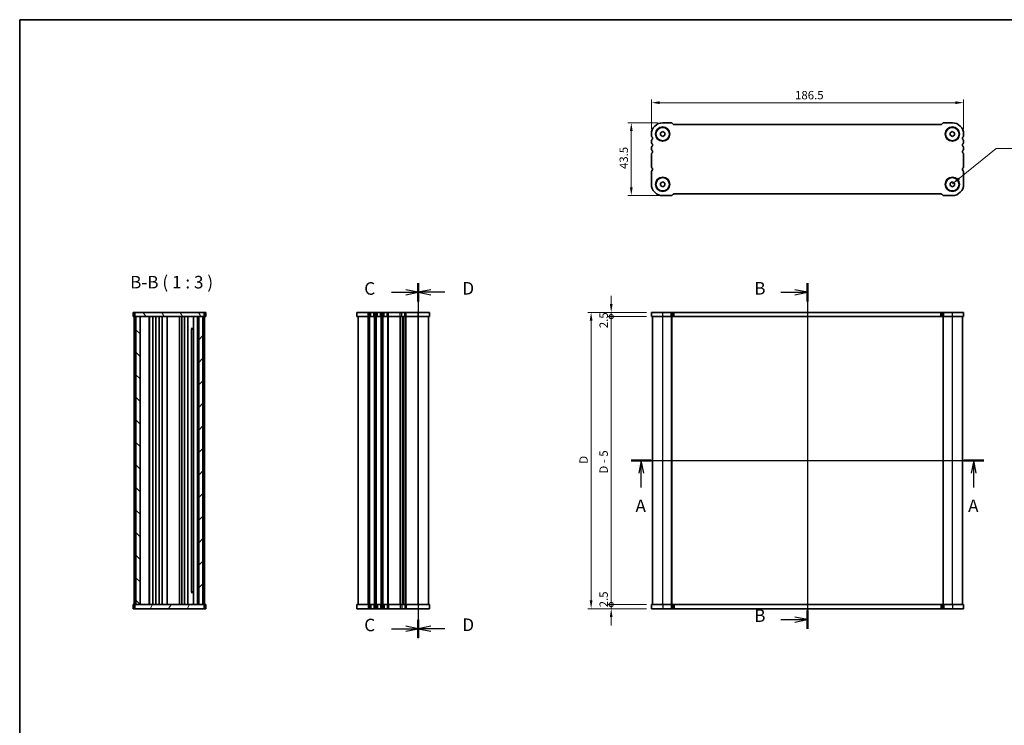
# Model space of a CAD drawing. Units: millimetres. Extents: x 0 to 5123, y 0 to 843.
# Drawn here: x 792 to 1380, y 422 to 843 of the extents above; entities that cross this region are included whole.
import ezdxf

# ---------------------------------------------------------------- set-up
doc = ezdxf.new("R2010")
doc.units = ezdxf.units.MM
doc.header["$LTSCALE"] = 2
doc.layers.get('Defpoints').update_dxf_attribs({"lineweight": 25})
for name, color, linetype, lineweight in [('Border (ISO)', 7, 'Continuous', 35), ('Dimension (ISO)', 7, 'Continuous', 18), ('Section Line (ISO)', 7, 'Continuous', 25), ('Symbol (ISO)', 7, 'Continuous', 18), ('Visible (ISO)', 7, 'Continuous', 35), ('Visible Narrow (ISO)', 7, 'Continuous', 25)]:
    doc.layers.add(name, color=color, linetype=linetype, lineweight=lineweight)
doc.layers.add('Hatch (ISO)', color=1, linetype='Continuous', lineweight=18, true_color=0xff0000)
doc.styles.add('Note Text (TK)', font='txt')
doc.dimstyles.new('Default - Method 1b (TK)', dxfattribs={"dimscale": 2, "dimtxt": 2.5, "dimasz": 2.5, "dimexe": 1, "dimexo": 1.5, "dimgap": 1, "dimtad": 1, "dimtoh": 1, "dimrnd": 1e-08, "dimdsep": 46, "dimtxsty": 'Note Text (TK)', "dimcen": 0.09, "dimdle": 5, "dimclrd": 100, "dimclre": 100, "dimclrt": 7, "dimadec": 1, "dimazin": 1, "dimtfac": 1, "dimtmove": 0, "dimatfit": 3, "dimfxl": 0, "dimtolj": 1, "dimlwd": -1, "dimlwe": -1, "dimarcsym": 0})
doc.dimstyles.new('Default - Method 1b (TK)$7', dxfattribs={"dimscale": 2, "dimtxt": 2.5, "dimasz": 2.5, "dimexe": 1, "dimexo": 1.5, "dimgap": 1, "dimtad": 1, "dimtoh": 1, "dimrnd": 1e-08, "dimdsep": 46, "dimtxsty": 'Note Text (TK)', "dimcen": 0.09, "dimdle": 5, "dimclrd": 256, "dimclre": 100, "dimclrt": 7, "dimadec": 1, "dimazin": 1, "dimtfac": 1, "dimtmove": 0, "dimatfit": 3, "dimfxl": 0, "dimtolj": 1, "dimlwd": -1, "dimlwe": -1, "dimarcsym": 0})

# ---------------------------------------------------------------- blocks, each defined once
blk = doc.blocks.new('図面枠 tk図枠')
at = {"layer": 'Border (ISO)'}
for q in [(405.5, 289), (14.5, 8)]:
    blk.add_line((14.5, 289), q, dxfattribs=at)
blk = doc.blocks.new('2dTransSection0')
at = {"layer": 'Section Line (ISO)', "linetype": 'Continuous'}
for p, q in [((134.17, 201.21), (204.34, 201.21)), ((136.14, 201.21), (135.64, 198.71)), ((136.14, 198.71), (136.14, 201.21)), ((136.64, 198.71), (136.14, 201.21)), ((202.36, 201.21), (201.86, 198.71)), ((202.36, 198.71), (202.36, 201.21)), ((202.86, 198.71), (202.36, 201.21)), ((136.14, 195.84), (136.14, 198.71)), ((202.36, 195.84), (202.36, 198.71))]:
    blk.add_line(p, q, dxfattribs=at)
at = {"layer": 'Section Line (ISO)', "linetype": 'Continuous', "lineweight": 50}
for p, q in [((134.17, 201.21), (138.12, 201.21)), ((200.39, 201.21), (204.34, 201.21))]:
    blk.add_line(p, q, dxfattribs=at)
at = {"layer": 'Section Line (ISO)', "char_height": 2.5, "attachment_point": 7, "style": 'Note Text (TK)'}
for insert in [(135.01, 190.18), (201.23, 190.18)]:
    blk.add_mtext('A', dxfattribs=dict(at, insert=insert))
blk = doc.blocks.new('2dTransSection1')
at = {"layer": 'Section Line (ISO)', "linetype": 'Continuous'}
for p, q in [((171.35, 236.8), (168.85, 237.3)), ((171.35, 238.63), (171.35, 169.8)), ((166.02, 236.8), (168.85, 236.8)), ((168.85, 236.8), (171.35, 236.8)), ((168.85, 236.3), (171.35, 236.8)), ((166.02, 171.63), (168.85, 171.63)), ((171.35, 171.63), (168.85, 172.13)), ((168.85, 171.63), (171.35, 171.63)), ((168.85, 171.13), (171.35, 171.63))]:
    blk.add_line(p, q, dxfattribs=at)
at = {"layer": 'Section Line (ISO)', "linetype": 'Continuous', "lineweight": 50}
for p, q in [((171.35, 238.63), (171.35, 234.96)), ((171.35, 173.47), (171.35, 169.8))]:
    blk.add_line(p, q, dxfattribs=at)
at = {"layer": 'Section Line (ISO)', "char_height": 2.5, "attachment_point": 7, "style": 'Note Text (TK)'}
for insert in [(160.74, 235.57), (160.74, 170.4)]:
    blk.add_mtext('B', dxfattribs=dict(at, insert=insert))
blk = doc.blocks.new('2dTransSection2')
at = {"layer": 'Section Line (ISO)', "linetype": 'Continuous'}
for p, q in [((93.86, 234.74), (91.36, 235.24)), ((93.86, 236.52), (93.86, 166.16)), ((88.55, 234.74), (91.36, 234.74)), ((91.36, 234.74), (93.86, 234.74)), ((91.36, 234.24), (93.86, 234.74)), ((88.55, 167.74), (91.36, 167.74)), ((93.86, 167.74), (91.36, 168.24)), ((91.36, 167.74), (93.86, 167.74)), ((91.36, 167.24), (93.86, 167.74))]:
    blk.add_line(p, q, dxfattribs=at)
at = {"layer": 'Section Line (ISO)', "linetype": 'Continuous', "lineweight": 50}
for p, q in [((93.86, 236.52), (93.86, 232.96)), ((93.86, 169.52), (93.86, 165.96))]:
    blk.add_line(p, q, dxfattribs=at)
at = {"layer": 'Section Line (ISO)', "char_height": 2.5, "attachment_point": 7, "style": 'Note Text (TK)'}
for insert in [(83.1, 233.47), (83.1, 166.47)]:
    blk.add_mtext('C', dxfattribs=dict(at, insert=insert))
blk = doc.blocks.new('2dTransSection3')
at = {"layer": 'Section Line (ISO)', "linetype": 'Continuous'}
for p, q in [((93.86, 237.01), (93.86, 166.34)), ((96.36, 235.72), (93.86, 235.22)), ((96.36, 235.22), (93.86, 235.22)), ((93.86, 235.22), (96.36, 234.72)), ((99.17, 235.22), (96.36, 235.22)), ((96.36, 168.72), (93.86, 168.22)), ((96.36, 168.22), (93.86, 168.22)), ((93.86, 168.22), (96.36, 167.72)), ((99.17, 168.22), (96.36, 168.22))]:
    blk.add_line(p, q, dxfattribs=at)
at = {"layer": 'Section Line (ISO)', "linetype": 'Continuous', "lineweight": 50}
for p, q in [((93.86, 237.01), (93.86, 233.42)), ((93.86, 170.01), (93.86, 166.42))]:
    blk.add_line(p, q, dxfattribs=at)
at = {"layer": 'Section Line (ISO)', "char_height": 2.5, "attachment_point": 7, "style": 'Note Text (TK)'}
for insert in [(102.63, 233.99), (102.63, 166.99)]:
    blk.add_mtext('D', dxfattribs=dict(at, insert=insert))
blk = doc.blocks.new('*D20')
at = {"layer": 'Defpoints', "color": 0, "transparency": 16777216}
for p in [(1169.3, 793.42), (1169.3, 774.67), (1355.8, 774.67)]:
    blk.add_point(p, dxfattribs=at)
at = {"layer": 'Dimension (ISO)', "color": 100, "transparency": 16777216}
for p, q in [((1169.3, 777.67), (1169.3, 795.42)), ((1355.8, 777.67), (1355.8, 795.42)), ((1350.8, 793.42), (1174.3, 793.42))]:
    blk.add_line(p, q, dxfattribs=at)
for points in [[(1174.3, 794.26), (1174.3, 792.59), (1169.3, 793.42)], [(1350.8, 794.26), (1350.8, 792.59), (1355.8, 793.42)]]:
    blk.add_solid(points, dxfattribs=at)
at = {"layer": 'Dimension (ISO)', "color": 7, "transparency": 16777216, "insert": (1255.11, 797.92), "char_height": 5, "attachment_point": 4, "style": 'Note Text (TK)'}
blk.add_mtext('\\A1;186.5', dxfattribs=at)
blk = doc.blocks.new('*D21')
at = {"layer": 'Defpoints', "color": 0, "transparency": 16777216}
for p in [(1176.05, 781.42), (1157.3, 737.92), (1178.54, 737.92)]:
    blk.add_point(p, dxfattribs=at)
at = {"layer": 'Dimension (ISO)', "color": 100, "transparency": 16777216}
for p, q in [((1173.05, 781.42), (1155.3, 781.42)), ((1157.3, 776.42), (1157.3, 742.92)), ((1175.54, 737.92), (1155.3, 737.92))]:
    blk.add_line(p, q, dxfattribs=at)
for points in [[(1156.47, 776.42), (1158.13, 776.42), (1157.3, 781.42)], [(1156.47, 742.92), (1158.13, 742.92), (1157.3, 737.92)]]:
    blk.add_solid(points, dxfattribs=at)
at = {"layer": 'Dimension (ISO)', "color": 7, "transparency": 16777216, "insert": (1152.8, 753.79), "char_height": 5, "attachment_point": 4, "rotation": 90, "style": 'Note Text (TK)'}
blk.add_mtext('\\A1;43.5', dxfattribs=at)
blk = doc.blocks.new('_DotSmall')
at = {"color": 0, "linetype": 'ByBlock', "const_width": 0.5}
blk.add_lwpolyline([(-0.0625, 0, 1), (0.0625, 0, 1)], format="xyb", close=True, dxfattribs=at)
blk = doc.blocks.new('*D22')
at = {"layer": 'Defpoints', "color": 0, "transparency": 16777216}
for p in [(1145.3, 493.64), (1169.3, 493.64), (1169.3, 491.14)]:
    blk.add_point(p, dxfattribs=at)
at = {"layer": 'Dimension (ISO)', "color": 100, "transparency": 16777216}
for p, q in [((1145.3, 493.64), (1145.3, 498.64)), ((1166.3, 493.64), (1143.3, 493.64)), ((1166.3, 491.14), (1143.3, 491.14)), ((1145.3, 491.14), (1145.3, 493.64)), ((1145.3, 486.14), (1145.3, 481.14))]:
    blk.add_line(p, q, dxfattribs=at)
blk.add_solid([(1144.47, 486.14), (1146.13, 486.14), (1145.3, 491.14)], dxfattribs=at)
at = {"layer": 'Dimension (ISO)', "color": 100, "transparency": 16777216, "xscale": 5, "yscale": 5, "zscale": 5, "rotation": 270}
blk.add_blockref('_DotSmall', (1145.3, 493.64), dxfattribs=at)
at = {"layer": 'Dimension (ISO)', "color": 7, "transparency": 16777216, "insert": (1140.8, 491.99), "char_height": 5, "attachment_point": 4, "rotation": 90, "style": 'Note Text (TK)'}
blk.add_mtext('\\A1;2.5', dxfattribs=at)
blk = doc.blocks.new('*D23')
at = {"layer": 'Defpoints', "color": 0, "transparency": 16777216}
for p in [(1145.3, 668.14), (1169.3, 668.14), (1169.3, 665.64)]:
    blk.add_point(p, dxfattribs=at)
at = {"layer": 'Dimension (ISO)', "color": 100, "transparency": 16777216}
for p, q in [((1145.3, 673.14), (1145.3, 678.14)), ((1166.3, 668.14), (1143.3, 668.14)), ((1166.3, 665.64), (1143.3, 665.64)), ((1145.3, 665.64), (1145.3, 668.14)), ((1145.3, 665.64), (1145.3, 660.64))]:
    blk.add_line(p, q, dxfattribs=at)
blk.add_solid([(1144.47, 673.14), (1146.13, 673.14), (1145.3, 668.14)], dxfattribs=at)
at = {"layer": 'Dimension (ISO)', "color": 100, "transparency": 16777216, "xscale": 5, "yscale": 5, "zscale": 5, "rotation": 90}
blk.add_blockref('_DotSmall', (1145.3, 665.64), dxfattribs=at)
at = {"layer": 'Dimension (ISO)', "color": 7, "transparency": 16777216, "insert": (1140.8, 658.74), "char_height": 5, "attachment_point": 4, "rotation": 90, "style": 'Note Text (TK)'}
blk.add_mtext('\\A1;2.5', dxfattribs=at)
blk = doc.blocks.new('*D24')
at = {"layer": 'Defpoints', "color": 0, "transparency": 16777216}
for p in [(1145.3, 665.64), (1169.3, 665.64), (1169.3, 493.64)]:
    blk.add_point(p, dxfattribs=at)
at = {"layer": 'Dimension (ISO)', "color": 100, "transparency": 16777216}
for p, q in [((1166.3, 665.64), (1143.3, 665.64)), ((1145.3, 493.64), (1145.3, 665.64)), ((1166.3, 493.64), (1143.3, 493.64))]:
    blk.add_line(p, q, dxfattribs=at)
at = {"layer": 'Dimension (ISO)', "color": 100, "transparency": 16777216, "xscale": 5, "yscale": 5, "zscale": 5}
for p, rotation in [((1145.3, 665.64), 90), ((1145.3, 493.64), 270)]:
    blk.add_blockref('_DotSmall', p, dxfattribs=dict(at, rotation=rotation))
at = {"layer": 'Dimension (ISO)', "color": 7, "transparency": 16777216, "insert": (1140.79, 571.85), "char_height": 5, "attachment_point": 4, "rotation": 90, "style": 'Note Text (TK)'}
blk.add_mtext('\\A1;D - 5', dxfattribs=at)
blk = doc.blocks.new('*D25')
at = {"layer": 'Defpoints', "color": 0, "transparency": 16777216}
for p in [(1169.3, 668.14), (1133.3, 491.14), (1169.3, 491.14)]:
    blk.add_point(p, dxfattribs=at)
at = {"layer": 'Dimension (ISO)', "color": 100, "transparency": 16777216}
for p, q in [((1166.3, 668.14), (1131.3, 668.14)), ((1133.3, 663.14), (1133.3, 496.14)), ((1166.3, 491.14), (1131.3, 491.14))]:
    blk.add_line(p, q, dxfattribs=at)
for points in [[(1132.47, 663.14), (1134.13, 663.14), (1133.3, 668.14)], [(1132.47, 496.14), (1134.13, 496.14), (1133.3, 491.14)]]:
    blk.add_solid(points, dxfattribs=at)
at = {"layer": 'Dimension (ISO)', "color": 7, "transparency": 16777216, "insert": (1128.8, 577.75), "char_height": 5, "attachment_point": 4, "rotation": 90, "style": 'Note Text (TK)'}
blk.add_mtext('\\A1;D', dxfattribs=at)

msp = doc.modelspace()

# ---------------------------------------------------------------- hatches: boundary and pattern name
at = {"layer": 'Hatch (ISO)'}
h = msp.add_hatch(dxfattribs=at)
h.set_pattern_fill('ANSI31', color=256, scale=76.2, angle=75.0001754, style=0)
h.set_pattern_definition([(120.0002, (748.5, -24), (-8.24888, -4.76253), [])])
h.paths.add_polyline_path([(902.1859, 665.6363), (902.1859, 668.1363), (860.6859, 668.1363), (860.6859, 665.6363), (861.4359, 665.6363), (863.9359, 665.6363), (898.9359, 665.6363), (901.4359, 665.6363)])
h = msp.add_hatch(dxfattribs=at)
h.set_pattern_fill('ANSI31', color=256, scale=76.2, angle=90.0002105, style=0)
h.set_pattern_definition([(135.0002, (748.5, -24), (-6.73517, -6.73522), [])])
h.paths.add_polyline_path([(861.4359, 665.6363), (861.4359, 493.6363), (863.9359, 493.6363), (863.9359, 665.6363)])
h = msp.add_hatch(dxfattribs=at)
h.set_pattern_fill('ANSI31', color=256, scale=76.2, style=0)
h.set_pattern_definition([(45, (748.5, -24), (-6.73519, 6.73519), [])])
h.paths.add_polyline_path([(901.4359, 493.6363), (901.4359, 665.6363), (898.9359, 665.6363), (898.9359, 493.6363)])
h = msp.add_hatch(dxfattribs=at)
h.set_pattern_fill('ANSI31', color=256, scale=76.2, angle=14.9999778, style=0)
h.set_pattern_definition([(60, (748.5, -24), (-8.24889, 4.7625), [])])
h.paths.add_polyline_path([(902.1859, 491.1363), (902.1859, 493.6363), (901.4359, 493.6363), (898.9359, 493.6363), (863.9359, 493.6363), (861.4359, 493.6363), (860.6859, 493.6363), (860.6859, 491.1363)])

# ---------------------------------------------------------------- linework, layer by layer
at = {"layer": 'Visible (ISO)'}
for p, q in [((1181.0326, 781.4246), (1176.0504, 781.4246)), ((1182.3307, 780.6442), (1181.9165, 781.0584)), ((1342.2397, 780.4246), (1182.861, 780.4246)), ((1343.1842, 781.0584), (1342.77, 780.6442)), ((1349.0504, 781.4246), (1344.0681, 781.4246)), ((1169.3004, 774.6746), (1169.3004, 773.9095)), ((1169.3004, 770.4396), (1169.3004, 769.9095)), ((1174.7992, 775.3943), (1176.0481, 776.1179)), ((1174.8015, 773.9509), (1174.7992, 775.3943)), ((1176.0526, 773.2312), (1174.8015, 773.9509)), ((1176.0481, 776.1179), (1177.2992, 775.3982)), ((1177.3015, 773.9548), (1176.0526, 773.2312)), ((1177.2992, 775.3982), (1177.3015, 773.9548)), ((1347.7992, 775.3943), (1349.0481, 776.1179)), ((1347.8015, 773.9509), (1347.7992, 775.3943)), ((1349.0526, 773.2312), (1347.8015, 773.9509)), ((1349.0481, 776.1179), (1350.2992, 775.3982)), ((1350.3015, 773.9548), (1349.0526, 773.2312)), ((1350.2992, 775.3982), (1350.3015, 773.9548)), ((1355.8004, 773.9095), (1355.8004, 774.6746)), ((1355.8004, 769.9095), (1355.8004, 770.4396)), ((1169.3004, 766.4396), (1169.3004, 765.9095)), ((1355.8004, 765.9095), (1355.8004, 766.4396)), ((1169.3004, 762.4396), (1169.3004, 755.4095)), ((1355.8004, 755.4095), (1355.8004, 762.4396)), ((1169.2985, 751.9396), (1169.2985, 744.6746)), ((1355.8004, 744.6746), (1355.8004, 751.9396)), ((1174.7974, 745.3943), (1176.0463, 746.1179)), ((1174.7997, 743.9509), (1174.7974, 745.3943)), ((1176.0508, 743.2312), (1174.7997, 743.9509)), ((1176.0463, 746.1179), (1177.2974, 745.3982)), ((1177.2997, 743.9548), (1176.0508, 743.2312)), ((1177.2974, 745.3982), (1177.2997, 743.9548)), ((1347.7992, 745.3943), (1349.0481, 746.1179)), ((1347.8015, 743.9509), (1347.7992, 745.3943)), ((1349.0526, 743.2312), (1347.8015, 743.9509)), ((1349.0481, 746.1179), (1350.2992, 745.3982)), ((1350.3015, 743.9548), (1349.0526, 743.2312)), ((1350.2992, 745.3982), (1350.3015, 743.9548)), ((1176.0485, 737.9246), (1181.0332, 737.9246)), ((1181.9165, 738.2907), (1182.3307, 738.7049)), ((1182.861, 738.9246), (1342.2397, 738.9246)), ((1342.77, 738.7049), (1343.1842, 738.2907)), ((1344.0681, 737.9246), (1349.0504, 737.9246)), ((860.0521, 668.1363), (859.6859, 668.1363)), ((859.6859, 665.6363), (859.6859, 668.1363)), ((860.0521, 665.6363), (859.6859, 665.6363)), ((860.0521, 668.1363), (860.4663, 668.1363)), ((860.0521, 665.6363), (860.4663, 665.6363)), ((860.4359, 493.6363), (860.4359, 665.6363)), ((860.4663, 668.1363), (860.6859, 668.1363)), ((860.4663, 665.6363), (860.6859, 665.6363)), ((902.1859, 668.1363), (860.6859, 668.1363)), ((860.6859, 668.1363), (860.6859, 665.6363)), ((860.6859, 665.6363), (902.1859, 665.6363)), ((861.4359, 665.6363), (861.4359, 493.6363)), ((863.9359, 665.6363), (861.4359, 665.6363)), ((863.9359, 493.6363), (863.9359, 665.6363)), ((869.2359, 493.6363), (869.2359, 665.6363)), ((869.4359, 493.6363), (869.4359, 665.6363)), ((871.5359, 493.6363), (871.5359, 665.6363)), ((873.3359, 493.6363), (873.3359, 665.6363)), ((875.3359, 493.6363), (875.3359, 665.6363)), ((877.1359, 493.6363), (877.1359, 665.6363)), ((880.1359, 493.6363), (880.1359, 665.6363)), ((887.4359, 493.6363), (887.4359, 665.6363)), ((888.9359, 493.6363), (888.9359, 665.6363)), ((890.5359, 493.6363), (890.5359, 665.6363)), ((892.3359, 493.6363), (892.3359, 665.6363)), ((895.8359, 493.6363), (895.8359, 665.6363)), ((898.1359, 493.6363), (898.1359, 665.6363)), ((901.4359, 665.6363), (898.9359, 665.6363)), ((898.9359, 665.6363), (898.9359, 493.6363)), ((901.4359, 493.6363), (901.4359, 665.6363)), ((902.1859, 665.6363), (902.1859, 668.1363)), ((902.1859, 668.1363), (902.4056, 668.1363)), ((902.1859, 665.6363), (902.4056, 665.6363)), ((902.4056, 668.1363), (902.8198, 668.1363)), ((902.4056, 665.6363), (902.8198, 665.6363)), ((902.4359, 493.6363), (902.4359, 665.6363)), ((903.1859, 668.1363), (902.8198, 668.1363)), ((903.1859, 665.6363), (902.8198, 665.6363)), ((903.1859, 665.6363), (903.1859, 668.1363)), ((1036.8317, 668.1363), (993.3317, 668.1363)), ((993.3317, 665.6363), (993.3317, 668.1363)), ((1036.8317, 665.6363), (993.3317, 665.6363)), ((994.0817, 493.6363), (994.0817, 665.6363)), ((1021.0817, 493.6363), (1021.0817, 665.6363)), ((1021.0817, 493.6363), (1021.0817, 665.6363)), ((1036.0817, 493.6363), (1036.0817, 665.6363)), ((1036.8317, 665.6363), (1036.8317, 668.1363)), ((1169.2985, 665.6363), (1169.2985, 668.1363)), ((1355.8004, 668.1363), (1169.3004, 668.1363)), ((1355.8004, 665.6363), (1169.3004, 665.6363)), ((1170.0504, 493.6363), (1170.0504, 665.6363)), ((1181.5504, 493.6363), (1181.5504, 665.6363)), ((1343.5504, 493.6363), (1343.5504, 665.6363)), ((1355.0504, 493.6363), (1355.0504, 665.6363)), ((1355.8004, 665.6363), (1355.8004, 668.1363)), ((894.4839, 658.4863), (895.8359, 658.4863)), ((894.6131, 500.9606), (894.6131, 658.3119)), ((894.7859, 658.1363), (894.6131, 658.3092)), ((895.8359, 658.1363), (894.7859, 658.1363)), ((895.8359, 500.7863), (894.4842, 500.7863)), ((894.7859, 501.1363), (894.6131, 500.9635)), ((894.7859, 501.1363), (895.8359, 501.1363)), ((859.6859, 493.6363), (860.0521, 493.6363)), ((859.6859, 493.6363), (859.6859, 491.1363)), ((859.6859, 491.1363), (860.0521, 491.1363)), ((860.4663, 493.6363), (860.0521, 493.6363)), ((860.4663, 491.1363), (860.0521, 491.1363)), ((860.6859, 493.6363), (860.4663, 493.6363)), ((860.6859, 491.1363), (860.4663, 491.1363)), ((902.1859, 493.6363), (860.6859, 493.6363)), ((860.6859, 493.6363), (860.6859, 491.1363)), ((860.6859, 491.1363), (902.1859, 491.1363)), ((861.4359, 493.6363), (863.9359, 493.6363)), ((898.9359, 493.6363), (901.4359, 493.6363)), ((902.1859, 491.1363), (902.1859, 493.6363)), ((902.4056, 493.6363), (902.1859, 493.6363)), ((902.4056, 491.1363), (902.1859, 491.1363)), ((902.8198, 493.6363), (902.4056, 493.6363)), ((902.8198, 491.1363), (902.4056, 491.1363)), ((902.8198, 493.6363), (903.1859, 493.6363)), ((902.8198, 491.1363), (903.1859, 491.1363)), ((903.1859, 493.6363), (903.1859, 491.1363)), ((993.3317, 493.6363), (993.3317, 491.1363)), ((993.3317, 493.6363), (1036.8317, 493.6363)), ((993.3317, 491.1363), (1036.8317, 491.1363)), ((1036.8317, 493.6363), (1036.8317, 491.1363)), ((1169.3004, 493.6363), (1355.8022, 493.6363)), ((1169.3004, 493.6363), (1169.3004, 491.1363)), ((1169.3004, 491.1363), (1355.8022, 491.1363)), ((1355.8022, 493.6363), (1355.8022, 491.1363))]:
    msp.add_line(p, q, dxfattribs=at)
for centre, radius in [((1176.0504, 774.6746), 4.25), ((1176.0504, 774.6746), 4), ((1349.0504, 774.6746), 4.25), ((1349.0504, 774.6746), 4), ((1176.0485, 744.6746), 4.25), ((1176.0485, 744.6746), 4), ((1349.0504, 744.6746), 4.25), ((1349.0504, 744.6746), 4)]:
    msp.add_circle(centre, radius, dxfattribs=at)
for centre, radius, start, end in [((1176.0504, 774.6746), 6.75, 90, 180), ((1181.0326, 780.1746), 1.25, 45.0000011, 90), ((1182.861, 781.1746), 0.75, 225.0000011, 270), ((1342.2397, 781.1746), 0.75, 270, 314.9999989), ((1344.0681, 780.1746), 1.25, 90, 134.9999989), ((1349.0504, 774.6746), 6.75, 0, 90), ((1170.5504, 773.9095), 1.25, 180, 223.9455196), ((1170.5504, 770.4396), 1.25, 136.0544804, 180), ((1168.7504, 772.1746), 1.25, 316.0544804, 43.9455196), ((1356.3504, 772.1746), 1.25, 136.0544804, 223.9455196), ((1354.5504, 773.9095), 1.25, 316.0544804, 0), ((1354.5504, 770.4396), 1.25, 0, 43.9455196), ((1170.5504, 769.9095), 1.25, 180, 223.9455196), ((1170.5504, 766.4396), 1.25, 136.0544804, 180), ((1170.5504, 765.9095), 1.25, 180, 223.9455196), ((1168.7504, 768.1746), 1.25, 316.0544804, 43.9455196), ((1168.7504, 764.1746), 1.25, 316.0544804, 43.9455196), ((1356.3504, 768.1746), 1.25, 136.0544804, 223.9455196), ((1356.3504, 764.1746), 1.25, 136.0544804, 223.9455196), ((1354.5504, 769.9095), 1.25, 316.0544804, 0), ((1354.5504, 766.4396), 1.25, 0, 43.9455196), ((1354.5504, 765.9095), 1.25, 316.0544804, 0), ((1170.5504, 762.4396), 1.25, 136.0544804, 180), ((1354.5504, 762.4396), 1.25, 0, 43.9455196), ((1170.5485, 751.9396), 1.25, 136.0544804, 180), ((1170.5504, 755.4095), 1.25, 180, 223.9455196), ((1168.7494, 753.6755), 1.25, 315.9940421, 43.8852842), ((1356.3504, 753.6746), 1.25, 136.0544804, 223.9455196), ((1354.5504, 755.4095), 1.25, 316.0544804, 0), ((1354.5504, 751.9396), 1.25, 0, 43.9455196), ((1176.0485, 744.6746), 6.75, 180, 270.0000005), ((1349.0504, 744.6746), 6.75, 270, 0), ((1181.0326, 739.1746), 1.25, 270.0279512, 314.9999989), ((1182.861, 738.1746), 0.75, 90, 134.9999989), ((1342.2397, 738.1746), 0.75, 45.0000011, 90), ((1344.0681, 739.1746), 1.25, 225.0000011, 270)]:
    msp.add_arc(centre, radius, start, end, dxfattribs=at)
at = {"layer": 'Visible Narrow (ISO)'}
for p, q in [((1000.0817, 665.6363), (1000.0817, 668.1363)), ((1000.0817, 493.6363), (1000.0817, 665.6363)), ((1000.8468, 665.6363), (1000.8468, 668.1363)), ((1000.8468, 493.6363), (1000.8468, 665.6363)), ((1001.1938, 493.6363), (1001.1938, 665.6363)), ((1001.7143, 665.6363), (1001.7143, 668.1363)), ((1003.4492, 665.6363), (1003.4492, 668.1363)), ((1003.9697, 493.6363), (1003.9697, 665.6363)), ((1004.3167, 665.6363), (1004.3167, 668.1363)), ((1004.3167, 493.6363), (1004.3167, 665.6363)), ((1004.8468, 665.6363), (1004.8468, 668.1363)), ((1004.8468, 493.6363), (1004.8468, 665.6363)), ((1005.1938, 493.6363), (1005.1938, 665.6363)), ((1005.7143, 665.6363), (1005.7143, 668.1363)), ((1007.4492, 665.6363), (1007.4492, 668.1363)), ((1007.9697, 493.6363), (1007.9697, 665.6363)), ((1008.3167, 665.6363), (1008.3167, 668.1363)), ((1008.3167, 493.6363), (1008.3167, 665.6363)), ((1008.8468, 665.6363), (1008.8468, 668.1363)), ((1008.8468, 493.6363), (1008.8468, 665.6363)), ((1009.1938, 493.6363), (1009.1938, 665.6363)), ((1009.7143, 665.6363), (1009.7143, 668.1363)), ((1011.4492, 665.6363), (1011.4492, 668.1363)), ((1011.9697, 493.6363), (1011.9697, 665.6363)), ((1012.3167, 665.6363), (1012.3167, 668.1363)), ((1012.3167, 493.6363), (1012.3167, 665.6363)), ((1019.3468, 665.6363), (1019.3468, 668.1363)), ((1019.3468, 493.6363), (1019.3468, 665.6363)), ((1019.6938, 493.6363), (1019.6938, 665.6363)), ((1020.2143, 665.6363), (1020.2143, 668.1363)), ((1020.8209, 493.6363), (1020.8209, 665.6363)), ((1021.3426, 493.6363), (1021.3426, 665.6363)), ((1021.9492, 665.6363), (1021.9492, 668.1363)), ((1022.4697, 493.6363), (1022.4697, 665.6363)), ((1022.8167, 665.6363), (1022.8167, 668.1363)), ((1022.8167, 493.6363), (1022.8167, 665.6363)), ((1030.0817, 665.6363), (1030.0817, 668.1363)), ((1030.0817, 493.6363), (1030.0817, 665.6363)), ((1176.0485, 665.6363), (1176.0485, 668.1363)), ((1176.0504, 493.6363), (1176.0504, 665.6363)), ((1181.0332, 665.6363), (1181.0332, 668.1363)), ((1181.3504, 493.6363), (1181.3504, 665.6363)), ((1181.7504, 493.6363), (1181.7504, 665.6363)), ((1181.9165, 665.6363), (1181.9165, 668.1363)), ((1182.3307, 665.6363), (1182.3307, 668.1363)), ((1182.861, 665.6363), (1182.861, 668.1363)), ((1342.2397, 665.6363), (1342.2397, 668.1363)), ((1342.77, 665.6363), (1342.77, 668.1363)), ((1343.1842, 665.6363), (1343.1842, 668.1363)), ((1343.7504, 493.6363), (1343.7504, 665.6363)), ((1344.0681, 665.6363), (1344.0681, 668.1363)), ((1349.0504, 665.6363), (1349.0504, 668.1363)), ((1349.0504, 493.6363), (1349.0504, 665.6363)), ((1000.0817, 493.6363), (1000.0817, 491.1363)), ((1000.8468, 493.6363), (1000.8468, 491.1363)), ((1001.7143, 493.6363), (1001.7143, 491.1363)), ((1003.4492, 493.6363), (1003.4492, 491.1363)), ((1004.3167, 493.6363), (1004.3167, 491.1363)), ((1004.8468, 493.6363), (1004.8468, 491.1363)), ((1005.7143, 493.6363), (1005.7143, 491.1363)), ((1007.4492, 493.6363), (1007.4492, 491.1363)), ((1008.3167, 493.6363), (1008.3167, 491.1363)), ((1008.8468, 493.6363), (1008.8468, 491.1363)), ((1009.7143, 493.6363), (1009.7143, 491.1363)), ((1011.4492, 493.6363), (1011.4492, 491.1363)), ((1012.3167, 493.6363), (1012.3167, 491.1363)), ((1019.3468, 493.6363), (1019.3468, 491.1363)), ((1020.2143, 493.6363), (1020.2143, 491.1363)), ((1021.9492, 493.6363), (1021.9492, 491.1363)), ((1022.8167, 493.6363), (1022.8167, 491.1363)), ((1030.0817, 493.6363), (1030.0817, 491.1363)), ((1176.0504, 493.6363), (1176.0504, 491.1363)), ((1181.0326, 493.6363), (1181.0326, 491.1363)), ((1181.9165, 493.6363), (1181.9165, 491.1363)), ((1182.3307, 493.6363), (1182.3307, 491.1363)), ((1182.861, 493.6363), (1182.861, 491.1363)), ((1342.2397, 493.6363), (1342.2397, 491.1363)), ((1342.77, 493.6363), (1342.77, 491.1363)), ((1343.1842, 493.6363), (1343.1842, 491.1363)), ((1344.0675, 493.6363), (1344.0675, 491.1363)), ((1349.0522, 493.6363), (1349.0522, 491.1363))]:
    msp.add_line(p, q, dxfattribs=at)

# ---------------------------------------------------------------- block references
at = {"xscale": 3, "yscale": 3, "zscale": 3}
msp.add_blockref('図面枠 tk図枠', (748.5, -24), dxfattribs=at)
at = {"layer": 'Section Line (ISO)', "xscale": 3, "yscale": 3, "zscale": 3}
for name, p in [('2dTransSection2', (748.5, -24.0786)), ('2dTransSection3', (748.5, -25.5092)), ('2dTransSection1', (748.5, -30.253)), ('2dTransSection0', (754.7896, -24))]:
    msp.add_blockref(name, p, dxfattribs=at)

# ---------------------------------------------------------------- texts
at = {"layer": 'Symbol (ISO)', "color": 7, "insert": (857.95, 680.1232), "char_height": 7.5, "attachment_point": 7, "style": 'Note Text (TK)'}
msp.add_mtext('B-B ( 1 : 3 )', dxfattribs=at)

# ---------------------------------------------------------------- dimensions: what is measured, and where the dimension line sits
at = {"layer": 'Dimension (ISO)', "color": 100, "true_color": 0x00ff3f}
for base, p1, p2, angle, override, picture, middle in [((1169.3004, 793.4246), (1355.8004, 774.6746), (1169.3004, 774.6746), 180, {"dimtoh": 0, "dimtofl": 0, "dimatfit": 1}, '*D20', (1262.5522, 793.4246)), ((1157.3004, 737.9246), (1176.0504, 781.4246), (1178.5409, 737.9246), 90, {"dimtoh": 0, "dimtofl": 0, "dimatfit": 1}, '*D21', (1157.3004, 759.6746)), ((1145.3004, 668.1363), (1169.2985, 665.6363), (1169.2985, 668.1363), 90, {"dimtoh": 0, "dimblk1": 'DotSmall', "dimsah": 1, "dimdle": 0, "dimtmove": 1, "dimatfit": 1}, '*D23', (1145.3004, 662.7412)), ((1145.3004, 493.6363), (1169.3004, 491.1363), (1169.3004, 493.6363), 90, {"dimtoh": 0, "dimblk2": 'DotSmall', "dimsah": 1, "dimdle": 0, "dimtmove": 1, "dimatfit": 1}, '*D22', (1145.3004, 495.9989))]:
    dim = msp.add_linear_dim(base=base, p1=p1, p2=p2, angle=angle, dimstyle='Default - Method 1b (TK)', override=override, dxfattribs=at)
    dim.commit()
    dim.dimension.update_dxf_attribs({"geometry": picture, "text_midpoint": middle, "dimtype": 160})
for base, p1, p2, angle, text, override, picture, middle in [((1133.3004, 491.1363), (1169.2985, 668.1363), (1169.3004, 491.1363), 270, 'D', {"dimtoh": 0, "dimpost": '', "dimtofl": 0, "dimatfit": 1}, '*D25', (1133.3004, 579.6363)), ((1145.3004, 665.6363), (1169.3004, 493.6363), (1169.2985, 665.6363), 90, 'D - 5', {"dimtoh": 0, "dimpost": '', "dimblk1": 'DotSmall', "dimblk2": 'DotSmall', "dimsah": 1, "dimdle": 0, "dimtofl": 0, "dimatfit": 1}, '*D24', (1145.3004, 579.6363))]:
    dim = msp.add_linear_dim(base=base, p1=p1, p2=p2, angle=angle, text=text, dimstyle='Default - Method 1b (TK)', override=override, dxfattribs=at)
    dim.commit()
    dim.dimension.update_dxf_attribs({"geometry": picture, "text_midpoint": middle, "dimtype": 160})

# ---------------------------------------------------------------- leaders
at = {"layer": 'Symbol (ISO)', "color": 100, "true_color": 0x00ff40, "annotation_type": 0, "has_hookline": 1, "hookline_direction": 0, "text_width": 81.6903}
msp.add_leader([(1349.1006, 744.8971), (1375.1776, 766.1486), (1380.1776, 766.1486)], dimstyle='Default - Method 1b (TK)$7', override={"dimgap": 0, "dimtad": 1}, dxfattribs=at)

doc.saveas('drawing.dxf')
